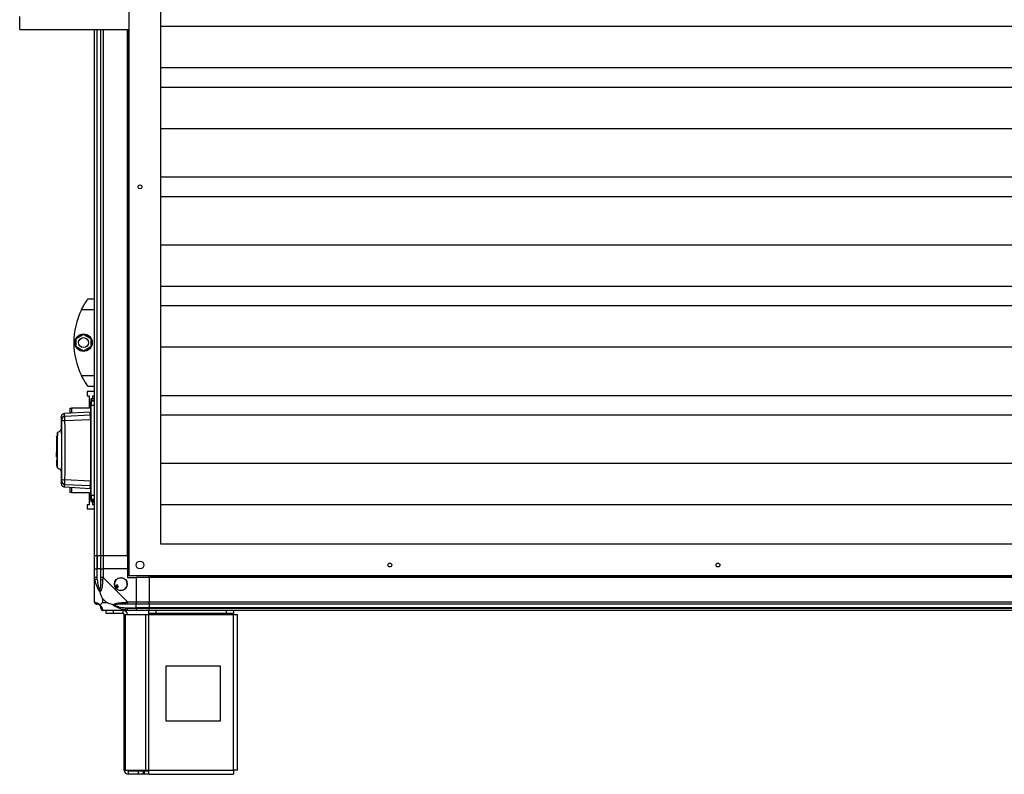
# Model space of a CAD drawing. Units: millimetres. Extents: x 192 to 7832, y 200 to 3785.
# Drawn here: x 1108 to 2009, y 1138 to 1828 of the extents above; entities that cross this region are included whole.
import ezdxf

# ---------------------------------------------------------------- set-up
doc = ezdxf.new("R2010")
doc.units = ezdxf.units.MM

msp = doc.modelspace()

# ---------------------------------------------------------------- linework, layer by layer
at = {"linetype": 'Continuous', "lineweight": 25}
for p, q in [((1208.3, 1319.4), (1208.3, 2631.4)), ((1237.3, 1348.4), (1237.3, 2602.4)), ((1108.3, 1825.4), (1108.3, 1831.4)), ((1108.3, 1819.4), (1108.3, 1825.4)), ((1108.3, 1819.4), (1208.3, 1819.4)), ((1176.8, 1337.9), (1176.8, 1819.4)), ((1178.8, 1819.4), (1178.8, 1337.9)), ((1179.05, 1337.9), (1179.05, 1819.4)), ((1182.55, 1337.9), (1182.55, 1819.4)), ((1184.55, 1819.4), (1184.55, 1337.9)), ((1206.8, 1337.9), (1206.8, 1819.4)), ((1207.15, 1337.9), (1207.15, 1819.4)), ((3756.3, 1822.2), (1237.3, 1822.2)), ((3756.3, 1784.37), (1237.3, 1784.37)), ((3756.3, 1766.43), (1237.3, 1766.43)), ((3756.3, 1728.6), (1237.3, 1728.6)), ((3756.3, 1684.37), (1237.3, 1684.37)), ((3756.3, 1666.43), (1237.3, 1666.43)), ((3756.3, 1622.2), (1237.3, 1622.2)), ((3756.3, 1584.37), (1237.3, 1584.37)), ((1170.8, 1572.9), (1176.8, 1572.9)), ((1176.8, 1562.9), (1164.77, 1562.9)), ((3756.3, 1566.43), (1237.3, 1566.43)), ((1159.9, 1536.83), (1166.7, 1540.75)), ((1166.7, 1540.75), (1173.5, 1536.83)), ((1159.9, 1528.97), (1159.9, 1536.83)), ((1173.5, 1536.83), (1173.5, 1528.97)), ((1166.7, 1525.05), (1159.9, 1528.97)), ((1173.5, 1528.97), (1166.7, 1525.05)), ((3756.3, 1528.6), (1237.3, 1528.6)), ((1164.77, 1502.9), (1176.8, 1502.9)), ((1170.05, 1488.08), (1170.05, 1484.33)), ((1176.8, 1488.08), (1170.05, 1488.08)), ((1176.8, 1492.9), (1170.8, 1492.9)), ((1170.05, 1484.33), (1171.8, 1484.33)), ((1171.8, 1484.33), (1171.8, 1473.08)), ((1173.3, 1479.52), (1173.3, 1479.51)), ((1173.34, 1479.52), (1173.3, 1479.52)), ((1173.3, 1478.74), (1173.3, 1479.34)), ((1176.8, 1481.4), (1173.8, 1481.4)), ((1173.8, 1481.4), (1173.8, 1480.01)), ((1173.8, 1480.01), (1176.8, 1480.01)), ((1173.8, 1480.01), (1173.8, 1479.84)), ((1173.8, 1479.84), (1173.8, 1479.24)), ((1176.8, 1479.84), (1173.8, 1479.84)), ((1173.8, 1479.24), (1173.8, 1475.72)), ((1176.8, 1479.24), (1173.8, 1479.24)), ((1175.05, 1484.33), (1176.8, 1484.33)), ((1175.05, 1481.4), (1175.05, 1484.33)), ((3756.3, 1484.37), (1237.3, 1484.37)), ((1172.82, 1469.22), (1149.12, 1467.98)), ((1149.24, 1467.95), (1149.24, 1467.96)), ((1154.6, 1468.26), (1154.6, 1472.93)), ((1154.6, 1472.93), (1155.6, 1472.93)), ((1155.6, 1472.93), (1155.6, 1468.32)), ((1170.05, 1472.93), (1155.6, 1472.93)), ((1170.05, 1473.08), (1170.05, 1472.93)), ((1171.8, 1473.08), (1170.05, 1473.08)), ((1172.82, 1467.79), (1172.82, 1469.22)), ((1173.1, 1466.7), (1173.1, 1467.74)), ((1173.8, 1475.72), (1176.8, 1475.72)), ((1146.3, 1464.62), (1146.3, 1454.98)), ((1146.36, 1464.62), (1146.36, 1464.64)), ((1149.64, 1465.59), (1173.1, 1466.7)), ((1149.7, 1461.53), (1173.1, 1462.67)), ((1173.1, 1464.74), (1173.3, 1464.75)), ((3756.3, 1466.43), (1237.3, 1466.43)), ((1141.9, 1447.45), (1142.3, 1447.45)), ((1141.9, 1446.9), (1141.9, 1447.45)), ((1142.3, 1446.9), (1141.9, 1446.9)), ((1141.9, 1446.9), (1141.9, 1432.23)), ((1141.9, 1432.23), (1142.3, 1432.23)), ((1141.9, 1432.1), (1141.9, 1432.23)), ((1142.3, 1432.1), (1141.9, 1432.1)), ((1141.9, 1428.53), (1141.9, 1432.1)), ((1142.3, 1437.4), (1142.8, 1437.4)), ((1141.9, 1428.53), (1142.3, 1428.53)), ((1141.9, 1425.4), (1141.9, 1422.6)), ((1142.3, 1425.4), (1141.9, 1425.4)), ((1142.3, 1422.6), (1141.9, 1422.6)), ((1141.9, 1422.6), (1141.9, 1422.1)), ((1142.3, 1422.1), (1141.9, 1422.1)), ((1141.9, 1422.1), (1141.9, 1420.2)), ((1141.9, 1420.2), (1142.3, 1420.2)), ((1146.3, 1413.78), (1146.3, 1404.18)), ((3756.3, 1422.2), (1237.3, 1422.2)), ((1173.1, 1406.13), (1149.7, 1407.27)), ((1146.36, 1404.17), (1146.36, 1404.18)), ((1149.12, 1400.82), (1172.82, 1399.58)), ((1149.24, 1400.84), (1149.24, 1400.85)), ((1149.64, 1403.21), (1173.1, 1402.1)), ((1154.6, 1395.88), (1154.6, 1400.54)), ((1155.6, 1395.88), (1154.6, 1395.88)), ((1155.6, 1400.49), (1155.6, 1395.88)), ((1155.6, 1395.88), (1170.05, 1395.88)), ((1170.05, 1395.88), (1170.05, 1395.73)), ((1170.05, 1395.73), (1171.8, 1395.73)), ((1171.8, 1395.73), (1171.8, 1384.48)), ((1172.82, 1399.58), (1172.82, 1401.01)), ((1173.3, 1404.05), (1173.1, 1404.06)), ((1173.1, 1401.06), (1173.1, 1402.1)), ((1173.3, 1389.37), (1173.3, 1389.97)), ((1176.8, 1393), (1173.8, 1393)), ((1173.8, 1393), (1173.8, 1389.47)), ((1176.8, 1389.47), (1173.8, 1389.47)), ((1173.8, 1389.47), (1173.8, 1388.87)), ((1173.8, 1388.87), (1176.8, 1388.87)), ((1173.8, 1388.87), (1173.8, 1388.79)), ((1176.8, 1388.79), (1173.8, 1388.79)), ((1173.8, 1388.79), (1173.8, 1387.4)), ((1173.8, 1387.4), (1176.8, 1387.4)), ((1175.05, 1384.48), (1175.05, 1387.4)), ((1170.05, 1384.48), (1170.05, 1380.73)), ((1171.8, 1384.48), (1170.05, 1384.48)), ((1170.05, 1380.73), (1176.8, 1380.73)), ((1176.8, 1384.48), (1175.05, 1384.48)), ((3756.3, 1384.37), (1237.3, 1384.37)), ((3756.3, 1348.4), (1237.3, 1348.4)), ((1178.8, 1337.9), (1176.8, 1337.9)), ((1176.8, 1325.9), (1176.8, 1337.9)), ((1179.05, 1337.9), (1178.8, 1337.9)), ((1178.8, 1337.9), (1178.8, 1325.9)), ((1182.55, 1337.9), (1179.05, 1337.9)), ((1179.05, 1337.9), (1179.05, 1325.9)), ((1184.55, 1337.9), (1182.55, 1337.9)), ((1182.55, 1325.9), (1182.55, 1337.9)), ((1206.8, 1337.9), (1184.55, 1337.9)), ((1184.55, 1337.9), (1184.55, 1325.9)), ((1206.8, 1337.9), (1207.15, 1337.9)), ((1206.8, 1337.9), (1206.8, 1325.9)), ((1207.15, 1337.9), (1208.3, 1337.9)), ((1176.8, 1317.85), (1176.8, 1325.9)), ((1176.8, 1325.9), (1178.8, 1325.9)), ((1178.8, 1325.9), (1178.8, 1317.85)), ((1179.05, 1325.9), (1178.8, 1325.9)), ((1179.05, 1316.13), (1179.05, 1325.9)), ((1182.55, 1325.9), (1179.05, 1325.9)), ((1182.55, 1317.85), (1182.55, 1325.9)), ((1182.55, 1325.9), (1184.55, 1325.9)), ((1184.55, 1325.9), (1184.55, 1317.85)), ((1206.8, 1325.9), (1184.55, 1325.9)), ((1206.8, 1325.9), (1206.8, 1317.9)), ((1176.8, 1295.65), (1176.8, 1317.85)), ((1179.05, 1316.13), (1177.13, 1315.73)), ((1184.55, 1317.85), (1206.75, 1295.65)), ((1206.8, 1317.9), (1214.8, 1317.9)), ((3785.3, 1319.4), (1208.3, 1319.4)), ((1214.8, 1317.9), (1214.8, 1295.65)), ((1226.8, 1317.9), (1214.8, 1317.9)), ((1226.8, 1318.25), (1226.8, 1319.4)), ((3766.8, 1318.25), (1226.8, 1318.25)), ((1226.8, 1317.9), (1226.8, 1318.25)), ((3766.8, 1317.9), (1226.8, 1317.9)), ((1226.8, 1317.9), (1226.8, 1295.65)), ((1197.28, 1311.27), (1195.24, 1310.07)), ((1196.51, 1307.92), (1198.55, 1309.12)), ((1198.55, 1309.12), (1197.28, 1311.27)), ((1183.98, 1298.78), (1183.98, 1295.09)), ((1187.68, 1295.09), (1183.98, 1298.78)), ((1183.98, 1295.09), (1187.68, 1295.09)), ((1206.75, 1287.9), (1184.55, 1287.9)), ((1187.3, 1284.9), (1187.3, 1287.9)), ((1193.66, 1287.9), (1193.66, 1284.9)), ((1203, 1284.9), (1203, 1287.9)), ((1204.63, 1288.23), (1205.02, 1290.15)), ((1205.02, 1290.15), (1214.8, 1290.15)), ((1206.75, 1295.65), (1214.8, 1295.65)), ((1214.8, 1293.65), (1206.75, 1293.65)), ((1206.75, 1289.9), (1214.8, 1289.9)), ((1214.8, 1287.9), (1206.75, 1287.9)), ((1214.8, 1295.65), (1214.8, 1293.65)), ((1214.8, 1295.65), (1226.8, 1295.65)), ((1214.8, 1290.15), (1214.8, 1293.65)), ((1226.8, 1293.65), (1214.8, 1293.65)), ((1214.8, 1289.9), (1214.8, 1290.15)), ((1226.8, 1290.15), (1214.8, 1290.15)), ((1214.8, 1289.9), (1214.8, 1287.9)), ((1214.8, 1289.9), (1226.8, 1289.9)), ((1226.8, 1287.9), (1214.8, 1287.9)), ((1226.37, 1284.9), (1226.37, 1287.9)), ((1226.8, 1295.65), (3766.8, 1295.65)), ((1226.8, 1293.65), (1226.8, 1295.65)), ((3766.8, 1293.65), (1226.8, 1293.65)), ((1226.8, 1293.65), (1226.8, 1290.15)), ((3766.8, 1290.15), (1226.8, 1290.15)), ((1226.8, 1290.15), (1226.8, 1289.9)), ((1226.8, 1289.9), (3766.8, 1289.9)), ((1226.8, 1287.9), (1226.8, 1289.9)), ((3766.8, 1287.9), (1226.8, 1287.9)), ((1232.74, 1287.9), (1232.74, 1284.9)), ((1297.43, 1284.9), (1297.43, 1287.9)), ((1303.8, 1287.9), (1303.8, 1284.9)), ((1193.66, 1284.9), (1187.3, 1284.9)), ((1203, 1284.9), (1193.66, 1284.9)), ((1203.8, 1141.7), (1203.8, 1284.1)), ((1203.8, 1284.1), (1204.91, 1284.1)), ((1204.91, 1141.7), (1204.91, 1284.1)), ((1204.91, 1284.1), (1223.69, 1284.1)), ((1223.69, 1141.7), (1223.69, 1284.1)), ((1223.69, 1284.1), (1226.37, 1284.1)), ((1232.74, 1284.9), (1226.37, 1284.9)), ((1226.37, 1284.9), (1226.37, 1284.1)), ((1226.37, 1284.1), (1303.8, 1284.1)), ((1226.37, 1141.7), (1226.37, 1284.1)), ((1297.43, 1284.9), (1232.74, 1284.9)), ((1303.8, 1284.9), (1297.43, 1284.9)), ((1303.8, 1284.1), (1303.8, 1284.9)), ((1303.8, 1141.7), (1303.8, 1284.1)), ((1303.8, 1284.1), (1307.6, 1284.1)), ((1307.6, 1141.9), (1307.6, 1284.1)), ((1291.99, 1236.9), (1241.99, 1236.9)), ((1241.99, 1236.9), (1241.99, 1186.9)), ((1291.99, 1186.9), (1291.99, 1236.9)), ((1241.99, 1186.9), (1291.99, 1186.9)), ((1203.8, 1141.7), (1204.91, 1141.7)), ((1204.91, 1141.7), (1223.69, 1141.7)), ((1207.6, 1140.9), (1207.6, 1137.9)), ((1216.93, 1140.9), (1207.6, 1140.9)), ((1216.93, 1137.9), (1207.6, 1137.9)), ((1216.93, 1137.9), (1216.93, 1140.9)), ((1221.3, 1140.9), (1216.93, 1140.9)), ((1221.3, 1137.9), (1216.93, 1137.9)), ((1221.3, 1140.9), (1221.3, 1137.9)), ((1222.01, 1140.9), (1221.3, 1140.9)), ((1222.01, 1137.9), (1221.3, 1137.9)), ((1222.01, 1140.9), (1222.01, 1137.9)), ((1226.37, 1140.9), (1222.01, 1140.9)), ((1226.37, 1137.9), (1222.01, 1137.9)), ((1223.69, 1141.7), (1226.37, 1141.7)), ((1226.37, 1141.7), (1303.8, 1141.7)), ((1226.37, 1137.9), (1226.37, 1141.7)), ((1226.37, 1137.9), (1303.6, 1137.9))]:
    msp.add_line(p, q, dxfattribs=at)
at = {"linetype": 'Continuous', "lineweight": 25, "flags": 128}
for points in [[(1173.8, 1475.72), (1173.7, 1475.71), (1173.61, 1475.7), (1173.52, 1475.69), (1173.44, 1475.67), (1173.38, 1475.65), (1173.34, 1475.63), (1173.31, 1475.6), (1173.3, 1475.57)], [(1142.97, 1418.25), (1142.97, 1418.24), (1142.97, 1419.05), (1142.97, 1420.75), (1142.98, 1422.98), (1142.99, 1425.43), (1142.99, 1427.83), (1142.99, 1430.04), (1143, 1431.93), (1143, 1433.45), (1143, 1434.59), (1143, 1435.31), (1143, 1435.52), (1143, 1435.63), (1143, 1435.64), (1143, 1435.64), (1143, 1435.64), (1143, 1435.64), (1143, 1435.64), (1143, 1435.64), (1143, 1435.64), (1143, 1435.64), (1143, 1435.64), (1143, 1435.64), (1143, 1438.39), (1142.99, 1441), (1142.98, 1443.78), (1142.98, 1446.18), (1142.97, 1448.14), (1142.97, 1449.55), (1142.96, 1450.37), (1142.97, 1450.54)], [(1173.3, 1410.64), (1173.28, 1410.67), (1173.23, 1410.7), (1173.15, 1410.72), (1173.11, 1410.73)], [(1173.8, 1393), (1173.7, 1393), (1173.61, 1393.01), (1173.52, 1393.02), (1173.44, 1393.04), (1173.38, 1393.06), (1173.34, 1393.09), (1173.31, 1393.11), (1173.3, 1393.14)]]:
    msp.add_lwpolyline(points, dxfattribs=at)
at = {"linetype": 'Continuous', "lineweight": 25}
for centre, radius in [((1218.3, 1675.4), 1.75), ((1166.7, 1532.9), 8), ((1166.7, 1532.9), 4.55), ((1218.3, 1329.4), 3.5), ((1446.8, 1329.4), 1.75), ((1746.8, 1329.4), 1.75), ((1200.8, 1311.9), 5.88)]:
    msp.add_circle(centre, radius, dxfattribs=at)
for centre, radius, start, end in [((1225.84, 1532.9), 68.04, 153.83695, 206.16305), ((1173.8, 1480.9), 0.5, 90, 180), ((1173.8, 1479.52), 0.499, 89.89081, 179.89039), ((1173.8, 1478.74), 0.499, 89.83333, 179.83235), ((1172.8, 1469.72), 0.5, 273, 0), ((1172.8, 1468.29), 0.499, 272.87596, 359.89141), ((1149.8, 1462.59), 3, 93.07688, 179.56413), ((1149.11, 1456.86), 4.7, 82.78304, 118.58733), ((1172.31, 1463.08), 0.99, 323.6828, 359.97884), ((1173.09, 1458.25), 0.272, 272.57992, 318.74551), ((1149.8, 1406.21), 3, 180.43587, 266.92312), ((1149.11, 1411.94), 4.7, 241.41267, 277.21696), ((1172.31, 1405.64), 0.99, 0.02383, 39.29256), ((1172.8, 1400.51), 0.499, 0.10859, 87.12411), ((1172.8, 1399.08), 0.5, 0, 87), ((1173.8, 1389.97), 0.499, 180.16765, 270.16667), ((1173.8, 1389.29), 0.499, 180.10961, 270.10919), ((1173.8, 1387.9), 0.5, 180, 270), ((1183.83, 1317.89), 2.19, 234.00252, 278.4412), ((1200.8, 1311.9), 5.85, 222.92324, 198.24761), ((1200.8, 1311.9), 5.58, 197.62869, 223.54216), ((1200.8, 1311.9), 5.5, 197.44886, 223.72198), ((1200.8, 1311.9), 4.5, 194.4578, 226.71304), ((1179.06, 1295.62), 1.97, 190.64198, 269.55648), ((1179.05, 1290.15), 3.5, 25.64021, 45.81328), ((1184.52, 1290.17), 1.97, 180.44352, 259.35802), ((1203, 1284.1), 3.8, 0, 90), ((1206.79, 1294.94), 2.19, 171.5588, 215.99748), ((1203, 1284.1), 0.8, 0, 90), ((1207.6, 1141.7), 3.8, 180, 270), ((1207.6, 1141.7), 0.8, 180, 270)]:
    msp.add_arc(centre, radius, start, end, dxfattribs=at)
for points, knots in [([(1164.77, 1562.9), (1165.08, 1563.53), (1165.72, 1564.8), (1166.72, 1566.6), (1167.72, 1568.3), (1168.88, 1570.14), (1170, 1571.79), (1170.7, 1572.77), (1170.77, 1572.86), (1170.8, 1572.9)], [0, 0, 0, 0, 0.123786, 0.251202, 0.374962, 0.502367, 0.711143, 0.886602, 1, 1, 1, 1]), ([(1170.8, 1492.9), (1170.74, 1492.99), (1170.61, 1493.16), (1169.69, 1494.45), (1168.36, 1496.45), (1166.96, 1498.77), (1165.72, 1501.02), (1165.09, 1502.27), (1164.77, 1502.9)], [0, 0, 0, 0, 0.172881, 0.345159, 0.531977, 0.752754, 0.874677, 1, 1, 1, 1]), ([(1173.3, 1480.9), (1173.3, 1480.9), (1173.3, 1481.01), (1173.3, 1480.65), (1173.3, 1479.9), (1173.3, 1479.52)], [0, 0, 0, 0, 0.002797, 0.501162, 1, 1, 1, 1]), ([(1173.8, 1479.84), (1173.74, 1479.83), (1173.63, 1479.82), (1173.48, 1479.74), (1173.37, 1479.61), (1173.31, 1479.47), (1173.3, 1479.38), (1173.3, 1479.34)], [0, 0, 0, 0, 0.213576, 0.427137, 0.6411, 0.855911, 1, 1, 1, 1]), ([(1173.3, 1475.57), (1173.3, 1475.97), (1173.3, 1476.79), (1173.3, 1477.78), (1173.3, 1478.5), (1173.3, 1478.66), (1173.3, 1478.74)], [0, 0, 0, 0, 0.2445793, 0.5, 0.7554207, 1, 1, 1, 1]), ([(1149.23, 1467.98), (1148.78, 1467.89), (1147.83, 1467.71), (1146.85, 1466.76), (1146.35, 1465.69), (1146.32, 1465.08), (1146.3, 1464.77)], [0, 0, 0, 0, 0.220913, 0.462413, 0.721993, 1, 1, 1, 1]), ([(1149.64, 1465.59), (1149.44, 1466.3), (1149.05, 1467.67), (1149.18, 1467.86), (1149.24, 1467.95)], [0, 0, 0, 0, 0.514195, 1, 1, 1, 1]), ([(1173.1, 1467.74), (1173.02, 1467.75), (1172.86, 1467.76), (1172.84, 1467.78), (1172.82, 1467.79)], [0, 0, 0, 0, 0.500119, 1, 1, 1, 1]), ([(1173.3, 1393.14), (1173.3, 1396.51), (1173.3, 1403.24), (1173.3, 1413.56), (1173.3, 1423.97), (1173.3, 1434.42), (1173.3, 1444.85), (1173.3, 1455.2), (1173.3, 1465.49), (1173.3, 1472.2), (1173.3, 1475.57)], [0, 0, 0, 0, 0.125443, 0.250367, 0.375493, 0.501028, 0.625802, 0.750138, 0.874618, 1, 1, 1, 1]), ([(1173.3, 1468.29), (1173.3, 1468.28), (1173.3, 1468.27), (1173.35, 1468.25), (1173.42, 1468.24), (1173.52, 1468.24), (1173.6, 1468.24), (1173.7, 1468.24), (1173.77, 1468.25), (1173.8, 1468.25)], [0, 0, 0, 0, 0.136041, 0.264701, 0.499276, 0.623182, 0.747801, 0.873339, 1, 1, 1, 1]), ([(1173.8, 1393), (1173.8, 1396.1), (1173.8, 1402.52), (1173.8, 1412.65), (1173.8, 1423.35), (1173.8, 1434.36), (1173.8, 1445.37), (1173.8, 1456.07), (1173.8, 1466.2), (1173.8, 1472.62), (1173.8, 1475.72)], [0, 0, 0, 0, 0.1150278, 0.2383164, 0.3675861, 0.5, 0.6324139, 0.7616836, 0.8849722, 1, 1, 1, 1]), ([(1146.8, 1462.61), (1146.58, 1463.37), (1146.28, 1464.4), (1146.34, 1464.58), (1146.36, 1464.62)], [0, 0, 0, 0, 0.7361475, 1, 1, 1, 1]), ([(1146.86, 1460.99), (1146.86, 1461.2), (1146.86, 1461.61), (1146.84, 1462.11), (1146.82, 1462.48), (1146.81, 1462.57), (1146.8, 1462.61)], [0, 0, 0, 0, 0.24968, 0.499407, 0.749189, 1, 1, 1, 1]), ([(1146.86, 1407.81), (1146.88, 1411.33), (1146.93, 1418.38), (1146.95, 1429.05), (1146.95, 1439.75), (1146.93, 1450.42), (1146.88, 1457.47), (1146.86, 1460.99)], [0, 0, 0, 0, 0.199982, 0.400251, 0.599739, 0.800015, 1, 1, 1, 1]), ([(1149.7, 1461.53), (1149.69, 1462.04), (1149.66, 1463.06), (1149.64, 1464.32), (1149.63, 1465.26), (1149.64, 1465.48), (1149.64, 1465.59)], [0, 0, 0, 0, 0.2498208, 0.4996979, 0.7494667, 1, 1, 1, 1]), ([(1149.7, 1407.27), (1149.72, 1410.29), (1149.76, 1416.28), (1149.79, 1425.35), (1149.8, 1434.4), (1149.79, 1443.45), (1149.76, 1452.52), (1149.72, 1458.51), (1149.7, 1461.53)], [0, 0, 0, 0, 0.16783, 0.334228, 0.5, 0.665772, 0.83217, 1, 1, 1, 1]), ([(1173.1, 1462.67), (1173.1, 1463.21), (1173.1, 1464.3), (1173.1, 1465.6), (1173.1, 1466.43), (1173.1, 1466.62), (1173.1, 1466.7)], [0, 0, 0, 0, 0.26685, 0.53371, 0.800352, 1, 1, 1, 1]), ([(1173.1, 1463.11), (1173.13, 1463.15), (1173.23, 1463.27), (1173.29, 1463.48), (1173.3, 1463.64), (1173.3, 1463.69)], [0, 0, 0, 0, 0.238995, 0.778728, 1, 1, 1, 1]), ([(1173.1, 1462.67), (1173.1, 1458.07), (1173.1, 1448.87), (1173.1, 1436.33), (1173.1, 1425.25), (1173.1, 1415.64), (1173.1, 1409.3), (1173.1, 1406.13)], [0, 0, 0, 0, 0.2456601, 0.4913696, 0.6608749, 0.830532, 1, 1, 1, 1]), ([(1142.97, 1450.59), (1142.94, 1450.51), (1142.87, 1450.35), (1142.81, 1449.43), (1142.78, 1448.99)], [0, 0, 0, 0, 0.525739, 1, 1, 1, 1]), ([(1146.3, 1455.08), (1146.26, 1454.62), (1146.17, 1453.7), (1145.46, 1452.34), (1144.36, 1451.21), (1143.4, 1450.78), (1142.93, 1450.57)], [0, 0, 0, 0, 0.2457538, 0.5004528, 0.7551323, 1, 1, 1, 1]), ([(1146.3, 1454.98), (1146.3, 1454.91), (1146.3, 1454.69), (1146.32, 1453.46), (1146.35, 1451.39), (1146.39, 1448.6), (1146.43, 1445.28), (1146.46, 1441.95), (1146.48, 1438.86), (1146.49, 1436.38), (1146.49, 1434.79), (1146.49, 1434.11)], [0, 0, 0, 0, 0.062891, 0.200189, 0.337531, 0.474834, 0.612183, 0.749633, 0.841191, 0.932607, 1, 1, 1, 1]), ([(1142.78, 1448.99), (1142.78, 1448.96), (1142.74, 1448.52), (1142.68, 1446.98), (1142.6, 1444.5), (1142.53, 1441.53), (1142.46, 1438.35), (1142.41, 1435.14), (1142.38, 1432.89), (1142.37, 1431.8), (1142.37, 1431.7)], [0, 0, 0, 0, 0.016258, 0.187503, 0.355954, 0.520985, 0.680614, 0.83613, 0.984987, 1, 1, 1, 1]), ([(1142.3, 1431.77), (1142.3, 1430.79), (1142.3, 1428.83), (1142.3, 1426.14), (1142.3, 1423.76), (1142.3, 1421.8), (1142.3, 1420.32), (1142.3, 1419.41), (1142.3, 1419.04), (1142.3, 1419.27), (1142.3, 1419.38)], [0, 0, 0, 0, 0.127968, 0.255459, 0.383616, 0.511043, 0.639098, 0.766885, 0.89454, 1, 1, 1, 1]), ([(1146.49, 1434.11), (1146.49, 1432.82), (1146.49, 1430.15), (1146.46, 1426.27), (1146.42, 1422.61), (1146.38, 1419.43), (1146.34, 1416.8), (1146.31, 1414.93), (1146.3, 1413.92), (1146.3, 1413.8), (1146.3, 1413.78)], [0, 0, 0, 0, 0.131346, 0.2720686, 0.4116417, 0.5520112, 0.6917222, 0.8318181, 0.9719332, 1, 1, 1, 1]), ([(1142.35, 1419.03), (1142.35, 1419.02), (1142.35, 1419.01), (1142.36, 1418.99), (1142.37, 1418.97), (1142.38, 1418.95), (1142.39, 1418.93), (1142.4, 1418.91), (1142.41, 1418.87), (1142.43, 1418.83), (1142.5, 1418.69), (1142.68, 1418.38), (1142.85, 1418.29), (1142.97, 1418.21)], [0, 0, 0, 0, 0.020375, 0.030975, 0.040015, 0.048263, 0.056625, 0.0659, 0.076629, 0.103466, 0.138157, 0.350765, 1, 1, 1, 1]), ([(1142.93, 1418.23), (1143.4, 1418.02), (1144.36, 1417.6), (1145.46, 1416.46), (1146.17, 1415.1), (1146.26, 1414.18), (1146.3, 1413.72)], [0, 0, 0, 0, 0.244857, 0.499532, 0.754234, 1, 1, 1, 1]), ([(1146.36, 1404.18), (1146.34, 1404.22), (1146.28, 1404.4), (1146.58, 1405.43), (1146.8, 1406.19)], [0, 0, 0, 0, 0.263853, 1, 1, 1, 1]), ([(1146.8, 1406.19), (1146.81, 1406.23), (1146.82, 1406.32), (1146.84, 1406.69), (1146.86, 1407.19), (1146.86, 1407.6), (1146.86, 1407.81)], [0, 0, 0, 0, 0.249704, 0.499428, 0.749189, 1, 1, 1, 1]), ([(1149.64, 1403.21), (1149.64, 1403.32), (1149.63, 1403.54), (1149.64, 1404.47), (1149.66, 1405.73), (1149.69, 1406.76), (1149.7, 1407.27)], [0, 0, 0, 0, 0.249425, 0.499136, 0.749048, 1, 1, 1, 1]), ([(1173.1, 1402.1), (1173.1, 1402.22), (1173.1, 1402.47), (1173.1, 1403.5), (1173.1, 1404.78), (1173.1, 1405.72), (1173.1, 1406.13)], [0, 0, 0, 0, 0.26685, 0.53371, 0.800352, 1, 1, 1, 1]), ([(1173.3, 1405.03), (1173.29, 1405.14), (1173.27, 1405.36), (1173.15, 1405.54), (1173.1, 1405.62)], [0, 0, 0, 0, 0.533935, 1, 1, 1, 1]), ([(1146.3, 1404.03), (1146.32, 1403.72), (1146.35, 1403.12), (1146.85, 1402.04), (1147.83, 1401.09), (1148.78, 1400.91), (1149.23, 1400.82)], [0, 0, 0, 0, 0.278007, 0.5375868, 0.7790868, 1, 1, 1, 1]), ([(1149.24, 1400.85), (1149.18, 1400.94), (1149.05, 1401.13), (1149.44, 1402.5), (1149.64, 1403.21)], [0, 0, 0, 0, 0.485806, 1, 1, 1, 1]), ([(1172.82, 1401.01), (1172.84, 1401.02), (1172.86, 1401.04), (1173.02, 1401.05), (1173.1, 1401.06)], [0, 0, 0, 0, 0.499881, 1, 1, 1, 1]), ([(1173.8, 1400.55), (1173.77, 1400.55), (1173.7, 1400.56), (1173.6, 1400.56), (1173.52, 1400.56), (1173.42, 1400.56), (1173.35, 1400.55), (1173.3, 1400.53), (1173.3, 1400.52), (1173.3, 1400.51)], [0, 0, 0, 0, 0.126643, 0.252175, 0.3768, 0.500724, 0.73527, 0.863938, 1, 1, 1, 1]), ([(1173.3, 1389.97), (1173.3, 1390.05), (1173.3, 1390.22), (1173.3, 1390.93), (1173.3, 1391.92), (1173.3, 1392.74), (1173.3, 1393.14)], [0, 0, 0, 0, 0.244579, 0.5, 0.755421, 1, 1, 1, 1]), ([(1173.3, 1389.37), (1173.3, 1389.32), (1173.31, 1389.2), (1173.4, 1389.05), (1173.53, 1388.94), (1173.67, 1388.88), (1173.76, 1388.88), (1173.8, 1388.87)], [0, 0, 0, 0, 0.215821, 0.431657, 0.647078, 0.86164, 1, 1, 1, 1]), ([(1173.3, 1389.28), (1173.3, 1388.91), (1173.3, 1388.15), (1173.3, 1387.79), (1173.3, 1387.9), (1173.3, 1387.9)], [0, 0, 0, 0, 0.498838, 0.997203, 1, 1, 1, 1]), ([(1177.13, 1315.73), (1177.04, 1316.15), (1176.91, 1316.78), (1176.81, 1317.49), (1176.8, 1317.77), (1176.8, 1317.85), (1176.8, 1317.85)], [0, 0, 0, 0, 0.586096, 0.873989, 0.999973, 1, 1, 1, 1]), ([(1181.69, 1304.93), (1181.68, 1304.93), (1181.44, 1305.14), (1180.97, 1305.71), (1180.04, 1307.24), (1179, 1309.56), (1177.92, 1312.59), (1177.39, 1314.68), (1177.13, 1315.73)], [0, 0, 0, 0, 0.001909, 0.107171, 0.209953, 0.471823, 0.734745, 1, 1, 1, 1]), ([(1178.8, 1317.85), (1178.82, 1317.59), (1178.87, 1317.01), (1178.99, 1316.44), (1179.05, 1316.13)], [0, 0, 0, 0, 0.455576, 1, 1, 1, 1]), ([(1179.05, 1316.13), (1179.38, 1314.13), (1179.87, 1311.19), (1180.77, 1307.99), (1181.27, 1306.67), (1181.47, 1306.26), (1181.52, 1306.15)], [0, 0, 0, 0, 0.580922, 0.859818, 0.961592, 1, 1, 1, 1]), ([(1181.52, 1306.15), (1181.57, 1306.26), (1181.76, 1306.67), (1182.12, 1307.99), (1182.52, 1311.19), (1182.54, 1314.13), (1182.55, 1316.13)], [0, 0, 0, 0, 0.038408, 0.140182, 0.419078, 1, 1, 1, 1]), ([(1184.15, 1315.73), (1184.09, 1314.68), (1183.97, 1312.59), (1183.69, 1309.56), (1183.17, 1307.25), (1182.48, 1305.69), (1181.96, 1305.19), (1181.69, 1304.93)], [0, 0, 0, 0, 0.264206, 0.528205, 0.790077, 0.892861, 1, 1, 1, 1]), ([(1182.55, 1316.13), (1182.55, 1316.44), (1182.55, 1317.01), (1182.55, 1317.59), (1182.55, 1317.85)], [0, 0, 0, 0, 0.544424, 1, 1, 1, 1]), ([(1184.55, 1317.85), (1184.55, 1317.85), (1184.46, 1317.73), (1184.34, 1317.36), (1184.23, 1316.65), (1184.18, 1316.08), (1184.15, 1315.73)], [0, 0, 0, 0, 0.000027, 0.201648, 0.518771, 1, 1, 1, 1]), ([(1181.52, 1306.15), (1181.52, 1306.15), (1181.52, 1306), (1181.53, 1305.58), (1181.63, 1305.19), (1181.69, 1304.93)], [0, 0, 0, 0, 0.006399, 0.35223, 1, 1, 1, 1]), ([(1183.98, 1298.78), (1183.85, 1299.08), (1183.53, 1299.76), (1183.05, 1300.98), (1182.57, 1302.29), (1182.11, 1303.64), (1181.83, 1304.48), (1181.69, 1304.93)], [0, 0, 0, 0, 0.1510988, 0.3533231, 0.6015435, 0.7872057, 1, 1, 1, 1]), ([(1176.8, 1295.65), (1176.8, 1295.65), (1176.8, 1295.56), (1176.83, 1295.44), (1176.94, 1295.33), (1177.06, 1295.28), (1177.13, 1295.26)], [0, 0, 0, 0, 0.0000273, 0.2016485, 0.5187705, 1, 1, 1, 1]), ([(1177.13, 1295.26), (1177.39, 1295.2), (1177.91, 1295.08), (1179, 1294.79), (1180.04, 1294.28), (1180.98, 1293.58), (1181.45, 1293.06), (1181.69, 1292.79)], [0, 0, 0, 0, 0.2631679, 0.5281931, 0.7900717, 0.8928578, 1, 1, 1, 1]), ([(1179.05, 1293.65), (1178.99, 1293.65), (1178.87, 1293.65), (1178.82, 1293.65), (1178.8, 1293.65)], [0, 0, 0, 0, 0.544424, 1, 1, 1, 1]), ([(1181.52, 1292.63), (1181.47, 1292.68), (1181.27, 1292.87), (1180.77, 1293.23), (1179.87, 1293.62), (1179.38, 1293.64), (1179.05, 1293.65)], [0, 0, 0, 0, 0.038408, 0.140182, 0.419078, 1, 1, 1, 1]), ([(1181.69, 1292.79), (1181.63, 1292.73), (1181.53, 1292.64), (1181.52, 1292.63), (1181.52, 1292.63), (1181.52, 1292.63)], [0, 0, 0, 0, 0.64777, 0.993601, 1, 1, 1, 1]), ([(1182.55, 1290.15), (1182.54, 1290.48), (1182.52, 1290.97), (1182.12, 1291.88), (1181.76, 1292.37), (1181.57, 1292.57), (1181.52, 1292.63)], [0, 0, 0, 0, 0.580922, 0.859818, 0.961592, 1, 1, 1, 1]), ([(1183.98, 1295.09), (1183.85, 1294.95), (1183.52, 1294.63), (1183.05, 1294.15), (1182.57, 1293.67), (1182.11, 1293.21), (1181.83, 1292.94), (1181.69, 1292.79)], [0, 0, 0, 0, 0.1510988, 0.3533231, 0.6015434, 0.7872056, 1, 1, 1, 1]), ([(1181.69, 1292.79), (1181.69, 1292.79), (1181.99, 1292.55), (1182.47, 1292.08), (1183.19, 1291.14), (1183.68, 1290.1), (1183.98, 1289.02), (1184.1, 1288.49), (1184.15, 1288.23)], [0, 0, 0, 0, 0.001909, 0.107171, 0.209953, 0.471823, 0.734745, 1, 1, 1, 1]), ([(1182.55, 1289.9), (1182.55, 1289.92), (1182.55, 1289.97), (1182.55, 1290.09), (1182.55, 1290.15)], [0, 0, 0, 0, 0.455576, 1, 1, 1, 1]), ([(1184.15, 1288.23), (1184.19, 1288.14), (1184.24, 1288.01), (1184.37, 1287.92), (1184.49, 1287.9), (1184.55, 1287.9), (1184.55, 1287.9)], [0, 0, 0, 0, 0.586096, 0.873989, 0.999973, 1, 1, 1, 1]), ([(1193.83, 1292.79), (1193.12, 1293.02), (1191.6, 1293.52), (1189.52, 1294.26), (1188.22, 1294.84), (1187.68, 1295.09)], [0, 0, 0, 0, 0.3361, 0.724938, 1, 1, 1, 1]), ([(1193.83, 1292.79), (1193.83, 1292.8), (1194.04, 1293.09), (1194.61, 1293.57), (1196.13, 1294.29), (1198.46, 1294.79), (1201.49, 1295.07), (1203.58, 1295.19), (1204.63, 1295.26)], [0, 0, 0, 0, 0.001909, 0.107168, 0.209948, 0.471812, 0.735802, 1, 1, 1, 1]), ([(1204.63, 1288.23), (1203.59, 1288.49), (1201.5, 1289.02), (1198.46, 1290.1), (1196.15, 1291.14), (1194.58, 1292.08), (1194.08, 1292.55), (1193.83, 1292.79)], [0, 0, 0, 0, 0.263168, 0.528193, 0.790072, 0.892858, 1, 1, 1, 1]), ([(1193.83, 1292.79), (1194.09, 1292.73), (1194.48, 1292.64), (1194.9, 1292.63), (1195.05, 1292.63), (1195.05, 1292.63)], [0, 0, 0, 0, 0.64777, 0.993601, 1, 1, 1, 1]), ([(1205.02, 1293.65), (1203.03, 1293.64), (1200.09, 1293.62), (1196.89, 1293.23), (1195.56, 1292.87), (1195.16, 1292.68), (1195.05, 1292.63)], [0, 0, 0, 0, 0.580922, 0.859818, 0.961592, 1, 1, 1, 1]), ([(1195.05, 1292.63), (1195.16, 1292.57), (1195.56, 1292.37), (1196.89, 1291.88), (1200.09, 1290.97), (1203.03, 1290.48), (1205.02, 1290.15)], [0, 0, 0, 0, 0.038408, 0.140182, 0.419078, 1, 1, 1, 1]), ([(1204.63, 1295.26), (1205.05, 1295.29), (1205.67, 1295.34), (1206.39, 1295.47), (1206.67, 1295.6), (1206.75, 1295.65), (1206.75, 1295.65)], [0, 0, 0, 0, 0.586096, 0.873989, 0.999973, 1, 1, 1, 1]), ([(1206.75, 1287.9), (1206.75, 1287.9), (1206.63, 1287.9), (1206.26, 1287.93), (1205.54, 1288.04), (1204.97, 1288.16), (1204.63, 1288.23)], [0, 0, 0, 0, 0.000027, 0.201648, 0.518771, 1, 1, 1, 1]), ([(1206.75, 1293.65), (1206.48, 1293.65), (1205.9, 1293.65), (1205.33, 1293.65), (1205.02, 1293.65)], [0, 0, 0, 0, 0.455576, 1, 1, 1, 1]), ([(1205.02, 1290.15), (1205.33, 1290.09), (1205.9, 1289.97), (1206.48, 1289.92), (1206.75, 1289.9)], [0, 0, 0, 0, 0.544424, 1, 1, 1, 1])]:
    msp.add_open_spline(points, degree=3, knots=knots, dxfattribs=at)
for points in [[(1178.8, 1317.85), (1178.54, 1317.85), (1178.01, 1317.85), (1177.35, 1317.85), (1176.89, 1317.85), (1176.83, 1317.85), (1176.8, 1317.85)], [(1184.55, 1317.85), (1184.29, 1317.85), (1183.76, 1317.85), (1183.1, 1317.85), (1182.64, 1317.85), (1182.58, 1317.85), (1182.55, 1317.85)], [(1176.8, 1295.65), (1176.83, 1295.39), (1176.89, 1294.86), (1177.35, 1294.2), (1178.01, 1293.74), (1178.54, 1293.68), (1178.8, 1293.65)], [(1182.55, 1289.9), (1182.58, 1289.64), (1182.64, 1289.11), (1183.1, 1288.45), (1183.76, 1287.99), (1184.29, 1287.93), (1184.55, 1287.9)], [(1206.75, 1293.65), (1206.75, 1293.68), (1206.75, 1293.74), (1206.75, 1294.2), (1206.75, 1294.86), (1206.75, 1295.39), (1206.75, 1295.65)], [(1206.75, 1287.9), (1206.75, 1287.93), (1206.75, 1287.99), (1206.75, 1288.45), (1206.75, 1289.11), (1206.75, 1289.64), (1206.75, 1289.9)], [(1303.8, 1141.7), (1303.78, 1141.2), (1303.75, 1140.21), (1303.7, 1138.95), (1303.65, 1138.07), (1303.62, 1137.96), (1303.6, 1137.9)], [(1307.6, 1141.9), (1307.54, 1141.88), (1307.43, 1141.85), (1306.55, 1141.8), (1305.29, 1141.75), (1304.3, 1141.72), (1303.8, 1141.7)]]:
    msp.add_open_spline(points, degree=3, dxfattribs=at)

doc.saveas('drawing.dxf')
